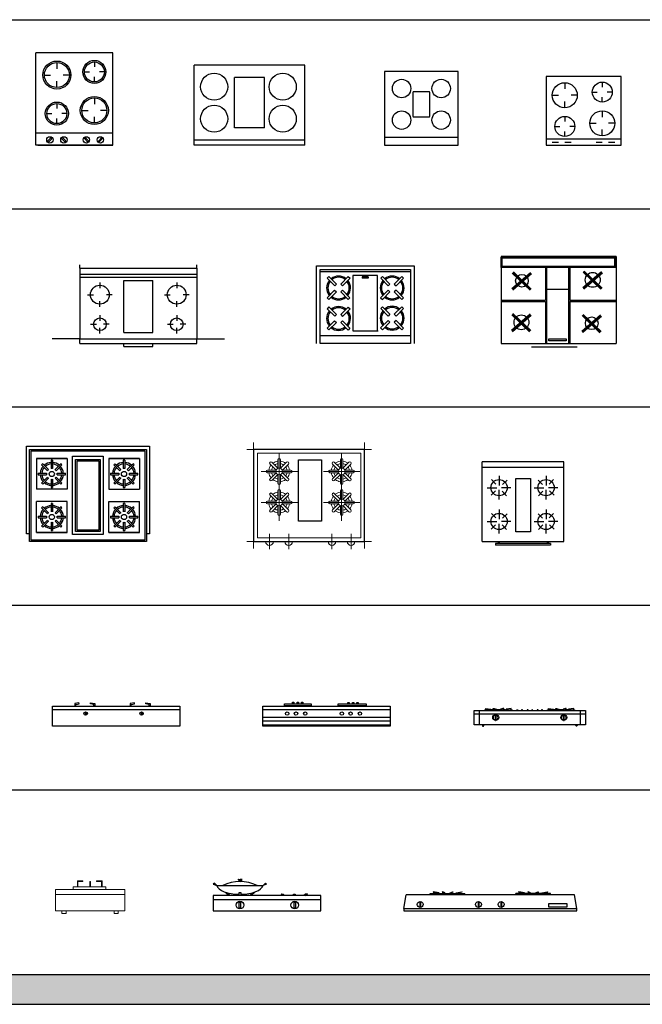
# Model space of a CAD drawing. Units: millimetres. Extents: x 1191 to 17991, y 11472 to 21963.
# Drawn here: x 7322 to 11373, y 11472 to 17879 of the extents above; entities that cross this region are included whole.
import ezdxf

# ---------------------------------------------------------------- set-up
doc = ezdxf.new("R2010")
doc.units = ezdxf.units.MM
doc.set_wipeout_variables(frame=1)
doc.layers.add('L1', color=7, linetype='Continuous')

# ---------------------------------------------------------------- blocks, each defined once
blk = doc.blocks.new('A$C3FB84F07')
at = {"linetype": 'ByBlock'}
for p, q in [((487.7, 447), (0, 447)), ((0, 447), (0, 0)), ((121.9, 406.4), (121.9, 365.8)), ((365.8, 410.5), (365.8, 378)), ((487.7, 0), (487.7, 447)), ((40.6, 325.1), (81.3, 325.1)), ((203.2, 325.1), (162.6, 325.1)), ((300.7, 345.4), (333.2, 345.4)), ((430.8, 345.4), (398.3, 345.4)), ((121.9, 243.8), (121.9, 284.5)), ((365.8, 280.4), (365.8, 312.9)), ((365.8, 223.5), (365.8, 182.9)), ((121.9, 186.9), (121.9, 154.4)), ((284.5, 142.2), (325.1, 142.2)), ((447, 142.2), (406.4, 142.2)), ((56.9, 121.9), (89.4, 121.9)), ((121.9, 56.9), (121.9, 89.4)), ((186.9, 121.9), (154.4, 121.9)), ((365.8, 61), (365.8, 101.6)), ((0, 40.6), (487.7, 40.6)), ((0, 0), (487.7, 0)), ((40.6, 20.3), (81.3, 20.3)), ((121.9, 20.3), (162.6, 20.3)), ((325.1, 20.3), (365.8, 20.3)), ((406.4, 20.3), (447, 20.3))]:
    blk.add_line(p, q, dxfattribs=at)
for centre, radius in [((121.9, 325.1), 81.3), ((365.8, 345.4), 65), ((365.8, 142.2), 81.3), ((121.9, 121.9), 65)]:
    blk.add_circle(centre, radius, dxfattribs=at)
blk = doc.blocks.new('C2')
for p, q in [((0.31229, -0.0049), (-0.35117, -0.0049)), ((-0.35117, -0.65377), (-0.35117, -0.0049)), ((0.31229, -0.65377), (0.31229, -0.0049)), ((0.31229, -0.05171), (-0.35117, -0.05171)), ((-0.21496, -0.11877), (-0.21496, -0.1968)), ((0.1673, -0.11877), (0.1673, -0.1968)), ((-0.07875, -0.5743), (-0.07875, -0.14062)), ((-0.07875, -0.14062), (0.03988, -0.14062)), ((0.03988, -0.14062), (0.03988, -0.5743)), ((-0.24132, -0.18743), (-0.27647, -0.14998)), ((0.19366, -0.18743), (0.22881, -0.14998)), ((-0.18687, -0.18916), (-0.14942, -0.15401)), ((0.13921, -0.18916), (0.10175, -0.15401)), ((-0.31171, -0.21552), (-0.23369, -0.21552)), ((-0.11821, -0.21552), (-0.19624, -0.21552)), ((0.07054, -0.21552), (0.14857, -0.21552)), ((0.26405, -0.21552), (0.18602, -0.21552)), ((-0.21496, -0.31228), (-0.21496, -0.23425)), ((-0.21496, -0.31228), (-0.21496, -0.23425)), ((0.1673, -0.31228), (0.1673, -0.23425)), ((0.1673, -0.31228), (0.1673, -0.23425)), ((-0.24305, -0.24189), (-0.2805, -0.27704)), ((-0.1886, -0.24361), (-0.15345, -0.28107)), ((0.14093, -0.24361), (0.10578, -0.28107)), ((0.19539, -0.24189), (0.23284, -0.27704)), ((-0.21496, -0.39327), (-0.21496, -0.4713)), ((0.1673, -0.39327), (0.1673, -0.4713)), ((-0.24132, -0.46194), (-0.27647, -0.42448)), ((-0.18687, -0.46366), (-0.14942, -0.42851)), ((0.13921, -0.46366), (0.10175, -0.42851)), ((0.19366, -0.46194), (0.22881, -0.42448)), ((-0.31171, -0.49003), (-0.23369, -0.49003)), ((-0.11821, -0.49003), (-0.19624, -0.49003)), ((0.07054, -0.49003), (0.14857, -0.49003)), ((0.26405, -0.49003), (0.18602, -0.49003)), ((-0.21496, -0.58678), (-0.21496, -0.50875)), ((-0.21496, -0.58678), (-0.21496, -0.50875)), ((0.1673, -0.58678), (0.1673, -0.50875)), ((0.1673, -0.58678), (0.1673, -0.50875)), ((-0.24305, -0.51639), (-0.2805, -0.55154)), ((-0.1886, -0.51812), (-0.15345, -0.55557)), ((0.14093, -0.51812), (0.10578, -0.55557)), ((0.19539, -0.51639), (0.23284, -0.55154)), ((0.03988, -0.5743), (-0.07875, -0.5743)), ((-0.35117, -0.65377), (0.31229, -0.65377)), ((-0.22218, -0.65377), (-0.22218, -0.67069)), ((-0.21369, -0.65377), (-0.21369, -0.67069)), ((0.17481, -0.65377), (0.17481, -0.67069)), ((0.18331, -0.65377), (0.18331, -0.67069)), ((0.20454, -0.67069), (-0.24342, -0.67069)), ((-0.24342, -0.67069), (-0.24342, -0.68344)), ((0.20454, -0.67069), (0.20454, -0.68344)), ((0.20454, -0.68344), (-0.24342, -0.68344))]:
    blk.add_line(p, q)
for centre in [(-0.21496, -0.21552), (0.1673, -0.21552), (-0.21496, -0.49003), (0.1673, -0.49003)]:
    blk.add_circle(centre, 0.06591)
blk = doc.blocks.new('72427924')
at = {"xscale": 10, "zscale": 10}
blk.add_blockref('C2', (0.1963, -0.0111), dxfattribs=at)
blk = doc.blocks.new('ESTUFA4')
at = {"xscale": 0.1, "zscale": 0.1}
blk.add_blockref('72427924', (-0.0002, 0.016), dxfattribs=at)
blk = doc.blocks.new('ESTUFA')
for p, q in [((-0.3974, 0.63), (0.3974, 0.63)), ((-0.3974, 0), (-0.3974, 0.63)), ((0.3674, 0.5827), (-0.3667, 0.5827)), ((0.3974, 0.63), (0.3974, 0)), ((-0.296, 0.5438), (-0.3103, 0.5298)), ((-0.3103, 0.5298), (-0.2491, 0.4679)), ((-0.296, 0.5438), (-0.2348, 0.4819)), ((-0.2348, 0.4819), (-0.2491, 0.4679)), ((-0.1381, 0.5434), (-0.1997, 0.4818)), ((-0.1997, 0.4818), (-0.1855, 0.4677)), ((-0.124, 0.5292), (-0.1855, 0.4677)), ((-0.1381, 0.5434), (-0.124, 0.5292)), ((-0.026, 0.5408), (-0.026, 0.5308)), ((0.024, 0.5408), (-0.026, 0.5408)), ((0.024, 0.5308), (-0.026, 0.5308)), ((0.024, 0.5408), (0.024, 0.5308)), ((0.1394, 0.5438), (0.1252, 0.5298)), ((0.1252, 0.5298), (0.1864, 0.4679)), ((0.1394, 0.5438), (0.2006, 0.4819)), ((0.2006, 0.4819), (0.1864, 0.4679)), ((0.2973, 0.5434), (0.2358, 0.4818)), ((0.2358, 0.4818), (0.2499, 0.4677)), ((0.3114, 0.5292), (0.2499, 0.4677)), ((0.2973, 0.5434), (0.3114, 0.5292)), ((-0.2492, 0.4323), (-0.3106, 0.3709)), ((-0.235, 0.4182), (-0.2965, 0.3568)), ((-0.2492, 0.4323), (-0.235, 0.4182)), ((-0.1856, 0.4321), (-0.1999, 0.4181)), ((-0.1999, 0.4181), (-0.1388, 0.3563)), ((-0.1856, 0.4321), (-0.1246, 0.3704)), ((0.1863, 0.4323), (0.1248, 0.3709)), ((0.2004, 0.4182), (0.139, 0.3568)), ((0.1863, 0.4323), (0.2004, 0.4182)), ((0.2498, 0.4321), (0.2356, 0.4181)), ((0.2356, 0.4181), (0.2966, 0.3563)), ((0.2498, 0.4321), (0.3109, 0.3704)), ((-0.3106, 0.3709), (-0.2965, 0.3568)), ((-0.1246, 0.3704), (-0.1388, 0.3563)), ((0.1248, 0.3709), (0.139, 0.3568)), ((0.3109, 0.3704), (0.2966, 0.3563)), ((-0.296, 0.2958), (-0.3103, 0.2818)), ((-0.3103, 0.2818), (-0.2491, 0.2199)), ((-0.296, 0.2958), (-0.2348, 0.2339)), ((-0.1381, 0.2954), (-0.1997, 0.2338)), ((-0.124, 0.2812), (-0.1855, 0.2197)), ((-0.1381, 0.2954), (-0.124, 0.2812)), ((0.1394, 0.2983), (0.1252, 0.2842)), ((0.1252, 0.2842), (0.1864, 0.2223)), ((0.1394, 0.2983), (0.2006, 0.2364)), ((0.2973, 0.2978), (0.2358, 0.2363)), ((0.3114, 0.2837), (0.2499, 0.2221)), ((0.2973, 0.2978), (0.3114, 0.2837)), ((-0.2492, 0.1843), (-0.3106, 0.1229)), ((-0.235, 0.1702), (-0.2965, 0.1088)), ((-0.2492, 0.1843), (-0.235, 0.1702)), ((-0.2348, 0.2339), (-0.2491, 0.2199)), ((-0.1856, 0.1842), (-0.1999, 0.1701)), ((-0.1999, 0.1701), (-0.1388, 0.1083)), ((-0.1997, 0.2338), (-0.1855, 0.2197)), ((-0.1856, 0.1842), (-0.1246, 0.1224)), ((0.1863, 0.1868), (0.1248, 0.1254)), ((0.2004, 0.1726), (0.139, 0.1112)), ((0.1863, 0.1868), (0.2004, 0.1726)), ((0.2006, 0.2364), (0.1864, 0.2223)), ((0.2498, 0.1866), (0.2356, 0.1725)), ((0.2356, 0.1725), (0.2966, 0.1108)), ((0.2358, 0.2363), (0.2499, 0.2221)), ((0.2498, 0.1866), (0.3109, 0.1248)), ((-0.3106, 0.1229), (-0.2965, 0.1088)), ((-0.1246, 0.1224), (-0.1388, 0.1083)), ((0.1248, 0.1254), (0.139, 0.1112)), ((0.3109, 0.1248), (0.2966, 0.1108)), ((0.3674, 0.0605), (-0.3667, 0.0605))]:
    blk.add_line(p, q)
blk.add_lwpolyline([(0.3674, 0.6), (0.3674, 0), (-0.3674, 0), (-0.3674, 0.6)], close=True)
blk.add_lwpolyline([(0.1, 0.0982), (0.1, 0.5508), (-0.102, 0.5508), (-0.102, 0.1023), (0.1041, 0.1023)])
for centre, radius, start, end in [((-0.2173, 0.4503), 0.097, 140.76275, 219.1849), ((-0.2173, 0.4503), 0.087, 140.76275, 219.1849), ((-0.2173, 0.4503), 0.097, 50.8151, 128.92237), ((-0.2173, 0.4503), 0.087, 50.8151, 128.92237), ((-0.2173, 0.4503), 0.087, 320.40591, 38.97475), ((-0.2173, 0.4503), 0.097, 320.40591, 38.97475), ((0.2182, 0.4503), 0.097, 140.76275, 219.1849), ((0.2182, 0.4503), 0.087, 141.46726, 218.51342), ((0.2182, 0.4503), 0.097, 50.8151, 128.92237), ((0.2182, 0.4503), 0.087, 51.48658, 128.25942), ((0.2182, 0.4503), 0.087, 321.06886, 38.27879), ((0.2182, 0.4503), 0.097, 320.40591, 38.97475), ((-0.2173, 0.4503), 0.097, 231.02525, 308.56552), ((-0.2173, 0.4503), 0.087, 231.02525, 308.56552), ((0.2182, 0.4503), 0.097, 231.02525, 308.56552), ((0.2182, 0.4503), 0.087, 231.72121, 307.86101), ((-0.2173, 0.2024), 0.097, 140.76275, 219.1849), ((-0.2173, 0.2024), 0.087, 141.46726, 218.51342), ((-0.2173, 0.2024), 0.097, 50.8151, 128.92237), ((-0.2173, 0.2024), 0.087, 51.48658, 128.25942), ((-0.2173, 0.2024), 0.087, 321.06886, 38.27879), ((-0.2173, 0.2024), 0.097, 320.40591, 38.97475), ((0.2182, 0.2048), 0.097, 140.76275, 219.1849), ((0.2182, 0.2048), 0.087, 141.46726, 218.51342), ((0.2182, 0.2048), 0.097, 50.8151, 128.92237), ((0.2182, 0.2048), 0.087, 51.48658, 128.25942), ((0.2182, 0.2048), 0.087, 321.06886, 38.27879), ((0.2182, 0.2048), 0.097, 320.40591, 38.97475), ((-0.2173, 0.2024), 0.097, 231.02525, 308.56552), ((-0.2173, 0.2024), 0.087, 231.72121, 307.86101), ((0.2182, 0.2048), 0.097, 231.02525, 308.56552), ((0.2182, 0.2048), 0.087, 231.72121, 307.86101)]:
    blk.add_arc(centre, radius, start, end)
blk = doc.blocks.new('A$C0FBA78B1')
for p, q in [((749.7, 588.6), (0, 588.6)), ((0, 588.6), (0, 23.9)), ((0, 518.1), (0, 584.3)), ((0, 584.3), (744.6, 584.3)), ((7.1, 524.3), (7.1, 580.2)), ((7.1, 580.2), (737.6, 580.2)), ((737.6, 580.2), (737.6, 524.3)), ((744.6, 584.3), (744.6, 518.1)), ((749.7, 588.6), (749.7, 24)), ((744.6, 518.1), (0, 518.1)), ((737.6, 524.3), (7.1, 524.3)), ((288.9, 518.1), (288.9, 305)), ((295.8, 518.1), (295.8, 24)), ((438.8, 518.1), (438.8, 296.7)), ((446.5, 518.1), (446.5, 305.1)), ((295.8, 376.5), (438.1, 376.5)), ((0, 305), (288.9, 305)), ((0, 296.6), (288.9, 296.7)), ((288.9, 296.7), (288.9, 24)), ((438.8, 296.7), (438.8, 24)), ((446.5, 305.1), (749.7, 305.1)), ((446.5, 296.7), (446.5, 24)), ((446.5, 296.7), (749.7, 296.7)), ((0, 23.9), (749.7, 24)), ((494.5, 0), (198.4, 0)), ((311.1, 41.1), (311.1, 53.6)), ((311.1, 53.6), (424.4, 53.6)), ((424.4, 41.1), (311.1, 41.1)), ((424.4, 53.6), (424.4, 41.1))]:
    blk.add_line(p, q)
at = {"linetype": 'Continuous'}
for p, q in [((70.4, 380.5), (191.9, 485.9)), ((189.2, 369.7), (72.8, 480.7)), ((74, 376.5), (195.5, 481.8)), ((192.9, 373.6), (76.6, 484.7)), ((77.5, 372.4), (199, 477.7)), ((196.6, 377.5), (80.3, 488.6)), ((531, 386.7), (652.5, 492.1)), ((649.8, 375.9), (533.4, 486.9)), ((534.6, 382.6), (656.1, 488)), ((653.5, 379.8), (537.1, 490.8)), ((538.1, 378.5), (659.6, 483.9)), ((657.2, 383.7), (540.9, 494.7)), ((67.4, 110.2), (188.9, 215.6)), ((186.2, 99.4), (69.8, 210.4)), ((71, 106.1), (192.5, 211.5)), ((189.9, 103.3), (73.5, 214.4)), ((74.5, 102.1), (196, 207.4)), ((193.6, 107.2), (77.3, 218.3)), ((525, 104.1), (646.5, 209.5)), ((643.7, 93.3), (527.3, 204.4)), ((528.5, 100.1), (650, 205.4)), ((647.4, 97.2), (531.1, 208.3)), ((532, 96), (653.5, 201.3)), ((651.2, 101.1), (534.8, 212.2))]:
    blk.add_line(p, q, dxfattribs=at)
for centre, radius in [((135.8, 431.1), 41.2), ((596.4, 437.3), 48.4), ((132.8, 160.8), 48.4), ((590.3, 154.7), 41.2)]:
    blk.add_circle(centre, radius)
blk = doc.blocks.new('A$C408309A8')
for p, q in [((180, 510), (180, 530)), ((940, 510), (940, 530)), ((180, 510), (940, 510)), ((180, 510), (180, 50)), ((180, 470), (940, 470)), ((180, 450), (940, 450)), ((940, 510), (940, 50)), ((310, 416.8), (310, 379.4)), ((465, 90), (465, 430)), ((465, 430), (655, 430)), ((655, 90), (655, 430)), ((810, 416.8), (810, 379.4)), ((230, 336.8), (267.5, 336.8)), ((390, 336.8), (352.5, 336.8)), ((730, 336.8), (767.5, 336.8)), ((890, 336.8), (852.5, 336.8)), ((310, 256.8), (310, 294.3)), ((810, 256.8), (810, 294.3)), ((310, 204.3), (310, 166.8)), ((810, 204.3), (810, 166.8)), ((250, 144.3), (287.5, 144.3)), ((370, 144.3), (332.5, 144.3)), ((750, 144.3), (787.5, 144.3)), ((870, 144.3), (832.5, 144.3)), ((310, 84.3), (310, 121.8)), ((465, 90), (655, 90)), ((810, 84.3), (810, 121.8)), ((180, 50), (0, 50)), ((180, 50), (940, 50)), ((180, 20), (180, 50)), ((180, 20), (940, 20)), ((465, 0), (465, 20)), ((465, 0), (655, 0)), ((655, 0), (655, 20)), ((940, 50), (1120, 50)), ((940, 20), (940, 50))]:
    blk.add_line(p, q)
for centre, radius in [((310, 336.8), 61.3), ((810, 336.8), 61.3), ((310, 144.3), 41.3), ((810, 144.3), 41.3)]:
    blk.add_circle(centre, radius)
blk = doc.blocks.new('A$C47C54457')
for p, q in [((0, 520), (720, 520)), ((0, 520), (0, 0)), ((720, 520), (720, 0)), ((0, 488), (720, 488)), ((262.1, 407.8), (457.9, 407.8)), ((262.1, 407.8), (262.1, 80.2)), ((457.9, 407.8), (457.9, 80.2)), ((262.1, 80.2), (457.9, 80.2)), ((0, 0), (720, 0))]:
    blk.add_line(p, q)
for centre in [(143.6, 348.1), (590, 348.1), (143.6, 139.9), (590, 139.9)]:
    blk.add_circle(centre, 88)
blk = doc.blocks.new('A$C1BD457C3')
for p, q in [((0, 480), (0, 0)), ((51.4, 480), (0, 480)), ((480, 480), (51.4, 480)), ((51.4, 480), (51.4, 0)), ((480, 0), (480, 480)), ((183.4, 289.4), (183.4, 190.6)), ((342.5, 294.9), (188.9, 294.9)), ((348, 190.6), (348, 289.4)), ((188.9, 185.1), (342.5, 185.1)), ((0, 0), (51.4, 0)), ((51.4, 0), (480, 0))]:
    blk.add_line(p, q)
for centre in [(162.9, 368.6), (368.6, 368.6), (162.9, 111.4), (368.6, 111.4)]:
    blk.add_circle(centre, 60)
for centre, start, end in [((188.9, 289.4), 90, 180), ((342.5, 289.4), 0, 90), ((188.9, 190.6), 180, 270), ((342.5, 190.6), 270, 360)]:
    blk.add_arc(centre, 5.49, start, end)
blk = doc.blocks.new('A$C1BCE68A3')
for p, q in [((0, 50), (0, 620)), ((0, 620), (800, 620)), ((20, 600), (780, 600)), ((20, 0), (20, 600)), ((30, 590), (770, 590)), ((30, 10), (30, 590)), ((770, 590), (770, 10)), ((780, 600), (780, 0)), ((800, 620), (800, 50)), ((65, 540), (65, 340)), ((265, 540), (65, 540)), ((65, 540), (265, 540)), ((160, 528.8), (160, 474.6)), ((170, 528.8), (170, 474.6)), ((265, 540), (265, 340)), ((735, 540), (535, 540)), ((535, 540), (735, 540)), ((535, 540), (535, 340)), ((630, 528.8), (630, 474.6)), ((640, 528.8), (640, 474.6)), ((735, 540), (735, 340)), ((137, 461), (98.7, 499.2)), ((144, 468), (105.8, 506.3)), ((224.2, 506.3), (186, 468)), ((231.3, 499.2), (193, 461)), ((607, 461), (568.7, 499.2)), ((614, 468), (575.8, 506.3)), ((694.2, 506.3), (656, 468)), ((701.3, 499.2), (663, 461)), ((76.2, 445), (130.4, 445)), ((76.2, 435), (130.4, 435)), ((137, 419), (98.7, 380.8)), ((144, 412), (105.8, 373.7)), ((160, 405.4), (160, 351.2)), ((170, 405.4), (170, 351.2)), ((224.2, 373.7), (186, 412)), ((231.3, 380.8), (193, 419)), ((199.6, 445), (253.8, 445)), ((199.6, 435), (253.8, 435)), ((546.2, 445), (600.4, 445)), ((546.2, 435), (600.4, 435)), ((607, 419), (568.7, 380.8)), ((614, 412), (575.8, 373.7)), ((630, 405.4), (630, 351.2)), ((640, 405.4), (640, 351.2)), ((694.2, 373.7), (656, 412)), ((701.3, 380.8), (663, 419)), ((669.6, 445), (723.8, 445)), ((669.6, 435), (723.8, 435)), ((265, 340), (65, 340)), ((535, 340), (735, 340)), ((265, 260), (65, 260)), ((65, 60), (65, 260)), ((265, 60), (265, 260)), ((535, 60), (535, 260)), ((535, 260), (735, 260)), ((735, 60), (735, 260)), ((137, 181), (98.7, 219.2)), ((144, 188), (105.8, 226.3)), ((160, 248.8), (160, 194.6)), ((170, 248.8), (170, 194.6)), ((224.2, 226.3), (186, 188)), ((231.3, 219.2), (193, 181)), ((607, 181), (568.7, 219.2)), ((614, 188), (575.8, 226.3)), ((630, 248.8), (630, 194.6)), ((640, 248.8), (640, 194.6)), ((694.2, 226.3), (656, 188)), ((701.3, 219.2), (663, 181)), ((76.2, 165), (130.4, 165)), ((76.2, 155), (130.4, 155)), ((137, 139), (98.7, 100.8)), ((144, 132), (105.8, 93.7)), ((224.2, 93.7), (186, 132)), ((231.3, 100.8), (193, 139)), ((199.6, 165), (253.8, 165)), ((199.6, 155), (253.8, 155)), ((546.2, 165), (600.4, 165)), ((546.2, 155), (600.4, 155)), ((607, 139), (568.7, 100.8)), ((614, 132), (575.8, 93.7)), ((694.2, 93.7), (656, 132)), ((701.3, 100.8), (663, 139)), ((669.6, 165), (723.8, 165)), ((669.6, 155), (723.8, 155)), ((160, 125.4), (160, 71.2)), ((170, 125.4), (170, 71.2)), ((630, 125.4), (630, 71.2)), ((640, 125.4), (640, 71.2)), ((20, 50), (0, 50)), ((780, 0), (20, 0)), ((770, 10), (30, 10)), ((65, 60), (265, 60)), ((265, 60), (65, 60)), ((535, 60), (735, 60)), ((735, 60), (535, 60)), ((800, 50), (780, 50))]:
    blk.add_line(p, q)
for points in [[(300, 45), (300, 555), (500, 555), (500, 45)], [(320, 65), (320, 535), (480, 535), (480, 65)], [(330, 75), (330, 525), (470, 525), (470, 75)]]:
    blk.add_lwpolyline(points, close=True)
for centre in [(165, 440), (635, 440), (165, 160), (635, 160)]:
    blk.add_circle(centre, 17)
for centre, radius, start, end in [((165, 440), 75, 93.82255, 131.17745), ((165, 440), 88.9, 86.77557, 93.22443), ((165, 440), 75, 48.82255, 86.17745), ((635, 440), 75, 93.82255, 131.17745), ((635, 440), 88.9, 86.77557, 93.22443), ((635, 440), 75, 48.82255, 86.17745), ((165, 440), 75, 138.82255, 176.17745), ((165, 440), 88.9, 131.77557, 138.22443), ((165, 440), 65, 139.41173, 175.58827), ((165, 440), 65, 94.41173, 130.58827), ((165, 440), 35, 126.78679, 143.21321), ((165, 440), 35, 81.78679, 98.21321), ((165, 440), 65, 49.41173, 85.58827), ((165, 440), 35, 36.78679, 53.21321), ((165, 440), 65, 4.41173, 40.58827), ((165, 440), 75, 3.82255, 41.17745), ((165, 440), 88.9, 41.77557, 48.22443), ((635, 440), 75, 138.82255, 176.17745), ((635, 440), 88.9, 131.77557, 138.22443), ((635, 440), 65, 139.41173, 175.58827), ((635, 440), 65, 94.41173, 130.58827), ((635, 440), 35, 126.78679, 143.21321), ((635, 440), 35, 81.78679, 98.21321), ((635, 440), 65, 49.41173, 85.58827), ((635, 440), 35, 36.78679, 53.21321), ((635, 440), 65, 4.41173, 40.58827), ((635, 440), 75, 3.82255, 41.17745), ((635, 440), 88.9, 41.77557, 48.22443), ((165, 440), 88.9, 176.77557, 183.22443), ((165, 440), 75, 183.82255, 221.17745), ((165, 440), 65, 184.41173, 220.58827), ((165, 440), 65, 229.41173, 265.58827), ((165, 440), 35, 171.78679, 188.21321), ((165, 440), 35, 216.78679, 233.21321), ((165, 440), 35, 261.78679, 278.21321), ((165, 440), 65, 274.41173, 310.58827), ((165, 440), 35, 306.78679, 323.21321), ((165, 440), 35, 351.78679, 8.21321), ((165, 440), 65, 319.41173, 355.58827), ((165, 440), 75, 318.82255, 356.17745), ((165, 440), 88.9, 356.77557, 3.22443), ((635, 440), 88.9, 176.77557, 183.22443), ((635, 440), 75, 183.82255, 221.17745), ((635, 440), 65, 184.41173, 220.58827), ((635, 440), 65, 229.41173, 265.58827), ((635, 440), 35, 171.78679, 188.21321), ((635, 440), 35, 216.78679, 233.21321), ((635, 440), 35, 261.78679, 278.21321), ((635, 440), 65, 274.41173, 310.58827), ((635, 440), 35, 306.78679, 323.21321), ((635, 440), 35, 351.78679, 8.21321), ((635, 440), 65, 319.41173, 355.58827), ((635, 440), 75, 318.82255, 356.17745), ((635, 440), 88.9, 356.77557, 3.22443), ((165, 440), 88.9, 221.77557, 228.22443), ((165, 440), 75, 228.82255, 266.17745), ((165, 440), 88.9, 266.77557, 273.22443), ((165, 440), 75, 273.82255, 311.17745), ((165, 440), 88.9, 311.77557, 318.22443), ((635, 440), 88.9, 221.77557, 228.22443), ((635, 440), 75, 228.82255, 266.17745), ((635, 440), 88.9, 266.77557, 273.22443), ((635, 440), 75, 273.82255, 311.17745), ((635, 440), 88.9, 311.77557, 318.22443), ((165, 160), 75, 138.82255, 176.17745), ((165, 160), 88.9, 131.77557, 138.22443), ((165, 160), 65, 139.41173, 175.58827), ((165, 160), 75, 93.82255, 131.17745), ((165, 160), 65, 94.41173, 130.58827), ((165, 160), 88.9, 86.77557, 93.22443), ((165, 160), 35, 81.78679, 98.21321), ((165, 160), 75, 48.82255, 86.17745), ((165, 160), 65, 49.41173, 85.58827), ((165, 160), 65, 4.41173, 40.58827), ((165, 160), 75, 3.82255, 41.17745), ((165, 160), 88.9, 41.77557, 48.22443), ((635, 160), 75, 138.82255, 176.17745), ((635, 160), 88.9, 131.77557, 138.22443), ((635, 160), 65, 139.41173, 175.58827), ((635, 160), 75, 93.82255, 131.17745), ((635, 160), 65, 94.41173, 130.58827), ((635, 160), 88.9, 86.77557, 93.22443), ((635, 160), 35, 81.78679, 98.21321), ((635, 160), 75, 48.82255, 86.17745), ((635, 160), 65, 49.41173, 85.58827), ((635, 160), 65, 4.41173, 40.58827), ((635, 160), 75, 3.82255, 41.17745), ((635, 160), 88.9, 41.77557, 48.22443), ((165, 160), 88.9, 176.77557, 183.22443), ((165, 160), 75, 183.82255, 221.17745), ((165, 160), 65, 184.41173, 220.58827), ((165, 160), 35, 171.78679, 188.21321), ((165, 160), 35, 126.78679, 143.21321), ((165, 160), 35, 216.78679, 233.21321), ((165, 160), 35, 36.78679, 53.21321), ((165, 160), 35, 306.78679, 323.21321), ((165, 160), 35, 351.78679, 8.21321), ((165, 160), 65, 319.41173, 355.58827), ((165, 160), 75, 318.82255, 356.17745), ((165, 160), 88.9, 356.77557, 3.22443), ((635, 160), 88.9, 176.77557, 183.22443), ((635, 160), 75, 183.82255, 221.17745), ((635, 160), 65, 184.41173, 220.58827), ((635, 160), 35, 171.78679, 188.21321), ((635, 160), 35, 126.78679, 143.21321), ((635, 160), 35, 216.78679, 233.21321), ((635, 160), 35, 36.78679, 53.21321), ((635, 160), 35, 306.78679, 323.21321), ((635, 160), 35, 351.78679, 8.21321), ((635, 160), 65, 319.41173, 355.58827), ((635, 160), 75, 318.82255, 356.17745), ((635, 160), 88.9, 356.77557, 3.22443), ((165, 160), 88.9, 221.77557, 228.22443), ((165, 160), 75, 228.82255, 266.17745), ((165, 160), 65, 229.41173, 265.58827), ((165, 160), 35, 261.78679, 278.21321), ((165, 160), 88.9, 266.77557, 273.22443), ((165, 160), 65, 274.41173, 310.58827), ((165, 160), 75, 273.82255, 311.17745), ((165, 160), 88.9, 311.77557, 318.22443), ((635, 160), 88.9, 221.77557, 228.22443), ((635, 160), 75, 228.82255, 266.17745), ((635, 160), 65, 229.41173, 265.58827), ((635, 160), 35, 261.78679, 278.21321), ((635, 160), 88.9, 266.77557, 273.22443), ((635, 160), 65, 274.41173, 310.58827), ((635, 160), 75, 273.82255, 311.17745), ((635, 160), 88.9, 311.77557, 318.22443)]:
    blk.add_arc(centre, radius, start, end)
blk = doc.blocks.new('A$C74BB60A4')
blk.add_wipeout([(45, 650), (45, 50), (766.8, 50), (766.8, 650)])
at = {"lineweight": 0}
for p, q in [((45, 650), (0, 650)), ((45, 695), (45, 650)), ((766.8, 695), (766.8, 650)), ((766.8, 650), (811.8, 650)), ((70, 625), (70, 75)), ((741.8, 625), (70, 625)), ((203.3, 526.9), (203.3, 582.5)), ((211.7, 624.7), (211.7, 388.4)), ((220.2, 526.9), (220.2, 582.5)), ((609.3, 526.9), (609.3, 582.5)), ((609.3, 582.5), (609.3, 526.9)), ((617.8, 624.7), (617.8, 388.4)), ((617.8, 624.7), (617.8, 388.4)), ((626.2, 526.9), (626.2, 582.5)), ((626.2, 582.5), (626.2, 526.9)), ((741.8, 75), (741.8, 625)), ((135.8, 515), (191.4, 515)), ((191.4, 515), (152.1, 554.3)), ((203.3, 526.9), (164, 566.2)), ((220.2, 526.9), (259.5, 566.2)), ((232.1, 515), (271.4, 554.3)), ((232.1, 515), (287.7, 515)), ((597.4, 515), (541.8, 515)), ((597.4, 515), (541.8, 515)), ((597.4, 515), (558.1, 554.3)), ((558.1, 554.3), (597.4, 515)), ((609.3, 526.9), (570, 566.2)), ((570, 566.2), (609.3, 526.9)), ((626.2, 526.9), (665.5, 566.2)), ((665.5, 566.2), (626.2, 526.9)), ((638.1, 515), (677.4, 554.3)), ((677.4, 554.3), (638.1, 515)), ((693.7, 515), (638.1, 515)), ((693.7, 515), (638.1, 515)), ((93.6, 506.6), (329.9, 506.6)), ((135.8, 498.1), (191.4, 498.1)), ((152.1, 458.8), (191.4, 498.1)), ((164, 446.9), (203.3, 486.2)), ((203.3, 430.6), (203.3, 486.2)), ((259.5, 446.9), (220.2, 486.2)), ((220.2, 430.6), (220.2, 486.2)), ((271.4, 458.8), (232.1, 498.1)), ((232.1, 498.1), (287.7, 498.1)), ((735.9, 506.6), (499.7, 506.6)), ((735.9, 506.6), (499.7, 506.6)), ((597.4, 498.1), (541.8, 498.1)), ((597.4, 498.1), (541.8, 498.1)), ((558.1, 458.8), (597.4, 498.1)), ((597.4, 498.1), (558.1, 458.8)), ((570, 446.9), (609.3, 486.2)), ((609.3, 486.2), (570, 446.9)), ((609.3, 430.6), (609.3, 486.2)), ((609.3, 486.2), (609.3, 430.6)), ((665.5, 446.9), (626.2, 486.2)), ((626.2, 430.6), (626.2, 486.2)), ((626.2, 486.2), (626.2, 430.6)), ((626.2, 486.2), (665.5, 446.9)), ((677.4, 458.8), (638.1, 498.1)), ((693.7, 498.1), (638.1, 498.1)), ((693.7, 498.1), (638.1, 498.1)), ((638.1, 498.1), (677.4, 458.8)), ((211.7, 422.2), (211.7, 185.9)), ((617.8, 422.2), (617.8, 185.9)), ((152.1, 351.8), (191.4, 312.5)), ((164, 363.7), (203.3, 324.4)), ((203.3, 380), (203.3, 324.4)), ((220.2, 380), (220.2, 324.4)), ((259.5, 363.7), (220.2, 324.4)), ((271.4, 351.8), (232.1, 312.5)), ((558.1, 351.8), (597.4, 312.5)), ((570, 363.7), (609.3, 324.4)), ((609.3, 380), (609.3, 324.4)), ((626.2, 380), (626.2, 324.4)), ((665.5, 363.7), (626.2, 324.4)), ((677.4, 351.8), (638.1, 312.5)), ((93.6, 304.1), (329.9, 304.1)), ((135.8, 312.5), (191.4, 312.5)), ((135.8, 295.6), (191.4, 295.6)), ((191.4, 295.6), (152.1, 256.3)), ((203.3, 283.7), (164, 244.4)), ((203.3, 283.7), (203.3, 228.1)), ((220.2, 283.7), (259.5, 244.4)), ((220.2, 283.7), (220.2, 228.1)), ((232.1, 312.5), (287.7, 312.5)), ((232.1, 295.6), (287.7, 295.6)), ((232.1, 295.6), (271.4, 256.3)), ((735.9, 304.1), (499.7, 304.1)), ((597.4, 312.5), (541.8, 312.5)), ((597.4, 295.6), (541.8, 295.6)), ((597.4, 295.6), (558.1, 256.3)), ((609.3, 283.7), (570, 244.4)), ((609.3, 283.7), (609.3, 228.1)), ((626.2, 283.7), (626.2, 228.1)), ((626.2, 283.7), (665.5, 244.4)), ((693.7, 312.5), (638.1, 312.5)), ((693.7, 295.6), (638.1, 295.6)), ((638.1, 295.6), (677.4, 256.3)), ((70, 75), (741.8, 75)), ((148.4, 0), (148.4, 100)), ((273.4, 0), (273.4, 100)), ((554.4, 0), (554.4, 100)), ((679.4, 0), (679.4, 100)), ((45, 50), (0, 50)), ((45, 5), (45, 50)), ((98.4, 50), (198.4, 50)), ((223.4, 50), (323.4, 50)), ((504.4, 50), (604.4, 50)), ((629.4, 50), (729.4, 50)), ((766.8, 5), (766.8, 50)), ((766.8, 50), (811.8, 50))]:
    blk.add_line(p, q, dxfattribs=at)
for p, q in [((766.8, 650), (45, 650)), ((45, 650), (45, 50)), ((766.8, 50), (766.8, 650)), ((45, 50), (766.8, 50))]:
    blk.add_line(p, q)
blk.add_lwpolyline([(338.2, 581.2), (486.5, 581.2), (486.5, 182.9), (338.2, 182.9)], close=True)
for centre in [(211.7, 506.6), (617.8, 506.6), (617.8, 506.6), (211.7, 304.1), (617.8, 304.1)]:
    blk.add_circle(centre, 22, dxfattribs=at)
for centre, radius, start, end in [((211.7, 582.5), 8.44, 0, 180), ((617.8, 582.5), 8.44, 0, 180), ((617.8, 582.5), 8.44, 0, 180), ((135.8, 506.6), 8.44, 90, 270), ((211.7, 506.6), 67.5, 142.18076, 172.81924), ((158, 560.3), 8.44, 45, 225), ((211.7, 506.6), 50.6, 144.59407, 170.40593), ((211.7, 506.6), 67.5, 97.18076, 127.81924), ((211.7, 506.6), 50.6, 99.59407, 125.40593), ((211.7, 506.6), 67.5, 52.18076, 82.81924), ((211.7, 506.6), 50.6, 54.59407, 80.40593), ((211.7, 506.6), 50.6, 9.59407, 35.40593), ((265.4, 560.3), 8.44, 315, 135), ((211.7, 506.6), 67.5, 7.18076, 37.81924), ((287.7, 506.6), 8.44, 270, 90), ((541.8, 506.6), 8.44, 90, 270), ((541.8, 506.6), 8.44, 90, 270), ((617.8, 506.6), 67.5, 142.18076, 172.81924), ((617.8, 506.6), 67.5, 142.18076, 172.81924), ((564.1, 560.3), 8.44, 45, 225), ((564.1, 560.3), 8.44, 45, 225), ((617.8, 506.6), 50.6, 144.59407, 170.40593), ((617.8, 506.6), 50.6, 144.59407, 170.40593), ((617.8, 506.6), 67.5, 97.18076, 127.81924), ((617.8, 506.6), 67.5, 97.18076, 127.81924), ((617.8, 506.6), 50.6, 99.59407, 125.40593), ((617.8, 506.6), 50.6, 99.59407, 125.40593), ((617.8, 506.6), 67.5, 52.18076, 82.81924), ((617.8, 506.6), 67.5, 52.18076, 82.81924), ((617.8, 506.6), 50.6, 54.59407, 80.40593), ((617.8, 506.6), 50.6, 54.59407, 80.40593), ((617.8, 506.6), 50.6, 9.59407, 35.40593), ((617.8, 506.6), 50.6, 9.59407, 35.40593), ((671.5, 560.3), 8.44, 315, 135), ((671.5, 560.3), 8.44, 315, 135), ((617.8, 506.6), 67.5, 7.18076, 37.81924), ((617.8, 506.6), 67.5, 7.18076, 37.81924), ((693.7, 506.6), 8.44, 270, 90), ((693.7, 506.6), 8.44, 270, 90), ((211.7, 506.6), 67.5, 187.18076, 217.81924), ((158, 452.9), 8.44, 135, 315), ((211.7, 506.6), 50.6, 189.59407, 215.40593), ((211.7, 506.6), 67.5, 232.18076, 262.81924), ((211.7, 506.6), 50.6, 234.59407, 260.40593), ((211.7, 506.6), 50.6, 279.59407, 305.40593), ((211.7, 506.6), 67.5, 277.18076, 307.81924), ((211.7, 506.6), 50.6, 324.59407, 350.40593), ((265.4, 452.9), 8.44, 225, 45), ((211.7, 506.6), 67.5, 322.18076, 352.81924), ((617.8, 506.6), 67.5, 187.18076, 217.81924), ((617.8, 506.6), 67.5, 187.18076, 217.81924), ((564.1, 452.9), 8.44, 135, 315), ((564.1, 452.9), 8.44, 135, 315), ((617.8, 506.6), 50.6, 189.59407, 215.40593), ((617.8, 506.6), 50.6, 189.59407, 215.40593), ((617.8, 506.6), 67.5, 232.18076, 262.81924), ((617.8, 506.6), 67.5, 232.18076, 262.81924), ((617.8, 506.6), 50.6, 234.59407, 260.40593), ((617.8, 506.6), 50.6, 234.59407, 260.40593), ((617.8, 506.6), 50.6, 279.59407, 305.40593), ((617.8, 506.6), 50.6, 279.59407, 305.40593), ((617.8, 506.6), 67.5, 277.18076, 307.81924), ((617.8, 506.6), 67.5, 277.18076, 307.81924), ((617.8, 506.6), 50.6, 324.59407, 350.40593), ((617.8, 506.6), 50.6, 324.59407, 350.40593), ((671.5, 452.9), 8.44, 225, 45), ((671.5, 452.9), 8.44, 225, 45), ((617.8, 506.6), 67.5, 322.18076, 352.81924), ((617.8, 506.6), 67.5, 322.18076, 352.81924), ((211.7, 430.6), 8.44, 180, 0), ((211.7, 380), 8.44, 0, 180), ((617.8, 430.6), 8.44, 180, 0), ((617.8, 430.6), 8.44, 180, 0), ((617.8, 380), 8.44, 0, 180), ((211.7, 304.1), 67.5, 142.18076, 172.81924), ((158, 357.8), 8.44, 45, 225), ((211.7, 304.1), 50.6, 144.59407, 170.40593), ((211.7, 304.1), 67.5, 97.18076, 127.81924), ((211.7, 304.1), 50.6, 99.59407, 125.40593), ((211.7, 304.1), 67.5, 52.18076, 82.81924), ((211.7, 304.1), 50.6, 54.59407, 80.40593), ((211.7, 304.1), 50.6, 9.59407, 35.40593), ((265.4, 357.8), 8.44, 315, 135), ((211.7, 304.1), 67.5, 7.18076, 37.81924), ((617.8, 304.1), 67.5, 142.18076, 172.81924), ((564.1, 357.8), 8.44, 45, 225), ((617.8, 304.1), 50.6, 144.59407, 170.40593), ((617.8, 304.1), 67.5, 97.18076, 127.81924), ((617.8, 304.1), 50.6, 99.59407, 125.40593), ((617.8, 304.1), 67.5, 52.18076, 82.81924), ((617.8, 304.1), 50.6, 54.59407, 80.40593), ((617.8, 304.1), 50.6, 9.59407, 35.40593), ((671.5, 357.8), 8.44, 315, 135), ((617.8, 304.1), 67.5, 7.18076, 37.81924), ((135.8, 304.1), 8.44, 90, 270), ((211.7, 304.1), 67.5, 187.18076, 217.81924), ((158, 250.4), 8.44, 135, 315), ((211.7, 304.1), 50.6, 189.59407, 215.40593), ((211.7, 304.1), 50.6, 234.59407, 260.40593), ((211.7, 304.1), 50.6, 279.59407, 305.40593), ((211.7, 304.1), 50.6, 324.59407, 350.40593), ((265.4, 250.4), 8.44, 225, 45), ((211.7, 304.1), 67.5, 322.18076, 352.81924), ((287.7, 304.1), 8.44, 270, 90), ((541.8, 304.1), 8.44, 90, 270), ((617.8, 304.1), 67.5, 187.18076, 217.81924), ((564.1, 250.4), 8.44, 135, 315), ((617.8, 304.1), 50.6, 189.59407, 215.40593), ((617.8, 304.1), 50.6, 234.59407, 260.40593), ((617.8, 304.1), 50.6, 279.59407, 305.40593), ((617.8, 304.1), 50.6, 324.59407, 350.40593), ((671.5, 250.4), 8.44, 225, 45), ((617.8, 304.1), 67.5, 322.18076, 352.81924), ((693.7, 304.1), 8.44, 270, 90), ((211.7, 304.1), 67.5, 232.18076, 262.81924), ((211.7, 228.1), 8.44, 180, 0), ((211.7, 304.1), 67.5, 277.18076, 307.81924), ((617.8, 304.1), 67.5, 232.18076, 262.81924), ((617.8, 228.1), 8.44, 180, 0), ((617.8, 304.1), 67.5, 277.18076, 307.81924), ((148.4, 50), 25, 180, 0), ((273.4, 50), 25, 180, 0), ((554.4, 50), 25, 180, 0), ((679.4, 50), 25, 180, 0)]:
    blk.add_arc(centre, radius, start, end, dxfattribs=at)
blk = doc.blocks.new('A$C3D8618F5')
at = {"ltscale": 1000}
for p, q in [((0, 131.3), (828.5, 131.3)), ((0, 131.3), (134.3, 131.3)), ((0, 0), (0, 131.3)), ((172.1, 152.5), (145.2, 149)), ((145.2, 149), (145.2, 133)), ((151.1, 141.6), (172.5, 146.7)), ((151.1, 133), (151.1, 141.6)), ((172.5, 146.7), (172.1, 152.5)), ((247.4, 146.7), (247.8, 152.5)), ((268.8, 141.6), (247.4, 146.7)), ((247.8, 152.5), (274.7, 149)), ((268.8, 133), (268.8, 141.6)), ((274.7, 149), (274.7, 133)), ((532.2, 152.5), (505.3, 149)), ((505.3, 149), (505.3, 133)), ((511.1, 141.6), (532.6, 146.7)), ((511.1, 133), (511.1, 141.6)), ((532.6, 146.7), (532.2, 152.5)), ((607.5, 146.7), (607.9, 152.5)), ((628.9, 141.6), (607.5, 146.7)), ((607.9, 152.5), (634.8, 149)), ((628.9, 133), (628.9, 141.6)), ((634.8, 149), (634.8, 133)), ((828.5, 131.3), (828.5, 0)), ((0, 109.4), (828.5, 109.4)), ((215.1, 93.4), (215.1, 71.1)), ((216.9, 93.3), (216.9, 71.2)), ((578.7, 93.4), (578.7, 71.1)), ((580.5, 93.3), (580.5, 71.2)), ((828.5, 0), (0, 0))]:
    blk.add_line(p, q, dxfattribs=at)
for centre in [(215.5, 82.2), (579.1, 82.2)]:
    blk.add_circle(centre, 11.1, dxfattribs=at)
blk = doc.blocks.new('A$C31C87A70')
at = {"ltscale": 1000}
for p, q in [((0, 131.3), (828.5, 131.3)), ((0, 0), (0, 131.3)), ((140.2, 131.8), (140.2, 145.4)), ((140.2, 145.4), (314.2, 145.4)), ((314.2, 131.8), (140.2, 131.8)), ((193.6, 145.7), (193.6, 155.7)), ((193.6, 155.7), (201.6, 155.7)), ((201.6, 145.7), (193.6, 145.7)), ((201.6, 155.7), (201.6, 145.7)), ((223.5, 145.7), (223.5, 155.7)), ((223.5, 155.7), (231.5, 155.7)), ((231.5, 145.7), (223.5, 145.7)), ((231.5, 155.7), (231.5, 145.7)), ((251.3, 145.7), (251.3, 155.7)), ((251.3, 155.7), (259.3, 155.7)), ((259.3, 145.7), (251.3, 145.7)), ((259.3, 155.7), (259.3, 145.7)), ((314.2, 145.4), (314.2, 131.8)), ((489.9, 145.4), (671.9, 145.4)), ((489.9, 131.8), (489.9, 145.4)), ((671.9, 131.8), (489.9, 131.8)), ((671.9, 145.4), (671.9, 131.8)), ((828.5, 131.3), (828.5, 0)), ((0, 109.4), (828.5, 109.4)), ((0, 59.4), (828.5, 59.4)), ((0, 34.4), (828.5, 34.4)), ((0, 9.4), (828.5, 9.4)), ((828.5, 0), (0, 0))]:
    blk.add_line(p, q, dxfattribs=at)
for points in [[(553.4, 155.4), (561.4, 155.4), (561.4, 145.4), (553.4, 145.4)], [(583.3, 155.4), (591.3, 155.4), (591.3, 145.4), (583.3, 145.4)], [(611.1, 155.4), (619.1, 155.4), (619.1, 145.4), (611.1, 145.4)]]:
    blk.add_lwpolyline(points, close=True, dxfattribs=at)
for centre in [(158.1, 82.2), (215.5, 82.2), (276.1, 82.2), (513.6, 82.2), (571, 82.2), (631.6, 82.2)]:
    blk.add_circle(centre, 11.1, dxfattribs=at)
blk = doc.blocks.new('A$C3CDB7E11')
at = {"ltscale": 1000}
for p, q in [((0, 103), (279.3, 103)), ((0, 10), (0, 103)), ((0, 81.7), (725, 81.7)), ((0, 79.7), (725, 79.7)), ((34.2, 103), (34.2, 10)), ((115.4, 107), (115.4, 109)), ((115.4, 109), (125.3, 109)), ((129.8, 115), (129.8, 107)), ((145.2, 109), (172.6, 109)), ((188, 115), (188, 107)), ((192.6, 109), (202.4, 109)), ((202.4, 107), (202.4, 109)), ((279.3, 103), (725, 103)), ((522.7, 109), (532.6, 109)), ((522.7, 107), (522.7, 109)), ((537.2, 115), (537.2, 107)), ((552.5, 109), (579.9, 109)), ((595.3, 115), (595.3, 107)), ((599.9, 109), (609.7, 109)), ((609.7, 107), (609.7, 109)), ((690.7, 103), (690.7, 10)), ((725, 103), (725, 10)), ((725, 10), (0, 10)), ((54.7, 6), (62.7, 6)), ((670.3, 6), (662.3, 6))]:
    blk.add_line(p, q, dxfattribs=at)
for points in [[(70.9, 103), (70.9, 107), (246.9, 107), (246.9, 103)], [(76.7, 107), (76.7, 115), (109.9, 111), (109.9, 107)], [(125.3, 107), (125.3, 115), (129.8, 115), (145.2, 111), (145.2, 107)], [(192.6, 107), (192.6, 115), (188, 115), (172.6, 111), (172.6, 107)], [(241.1, 107), (241.1, 115), (207.9, 111), (207.9, 107)], [(478.2, 103), (478.2, 107), (654.2, 107), (654.2, 103)], [(484, 107), (484, 115), (517.2, 111), (517.2, 107)], [(532.6, 107), (532.6, 115), (537.2, 115), (552.5, 111), (552.5, 107)], [(599.9, 107), (599.9, 115), (595.3, 115), (579.9, 111), (579.9, 107)], [(648.4, 107), (648.4, 115), (615.3, 111), (615.3, 107)], [(54.7, 10), (54.7, 6), (55.7, 0), (61.7, 0), (62.7, 6), (62.7, 10)], [(670.3, 10), (670.3, 6), (669.3, 0), (663.3, 0), (662.3, 6), (662.3, 10)]]:
    blk.add_lwpolyline(points, dxfattribs=at)
for points in [[(142.8, 39.5), (142.8, 73.6, 1), (138.8, 73.6), (138.8, 39.5, 1)], [(585.8, 39.5), (585.8, 73.6, 1), (581.8, 73.6), (581.8, 39.5, 1)]]:
    blk.add_lwpolyline(points, format="xyb", close=True, dxfattribs=at)
for points in [[(279.3, 103), (279.3, 106, -0.459729), (285.3, 106), (285.3, 103)], [(314.2, 103), (314.2, 106, 0.459729), (308.2, 106), (308.2, 103)], [(351.9, 103), (351.9, 106, 0.459729), (345.9, 106), (345.9, 103)], [(380.8, 103), (380.8, 106, 0.459729), (374.8, 106), (374.8, 103)], [(416.8, 103), (416.8, 106, 0.459729), (410.8, 106), (410.8, 103)], [(445.7, 103), (445.7, 106, 0.459729), (439.7, 106), (439.7, 103)]]:
    blk.add_lwpolyline(points, format="xyb", dxfattribs=at)
for centre, radius in [((140.8, 56.5), 19.3), ((128.5, 68.8), 1.41), ((583.8, 56.5), 19.3), ((571.5, 68.8), 1.41), ((123.4, 56.5), 1.41), ((566.4, 56.5), 1.41)]:
    blk.add_circle(centre, radius, dxfattribs=at)
for centre, start, end in [((140.8, 56.5), 97.49421, 262.50579), ((140.8, 56.5), 277.49421, 82.50579), ((583.8, 56.5), 97.49421, 262.50579), ((583.8, 56.5), 277.49421, 82.50579)]:
    blk.add_arc(centre, 15.3, start, end, dxfattribs=at)
blk = doc.blocks.new('A$C3CEC2587')
for p, q in [((175.4, 190.2), (162.3, 205.9)), ((162.3, 205.9), (175.2, 205.3)), ((174.3, 190.3), (188, 205.3)), ((175.2, 205.3), (174.3, 190.3)), ((188, 205.3), (175.2, 205.3)), ((8, 181.5), (0.6, 174.1)), ((0.6, 174.1), (23.6, 165)), ((23.6, 165), (8, 181.5)), ((23.6, 165), (324.9, 165)), ((324.9, 165), (340.6, 181.5)), ((347.9, 174.1), (324.9, 165)), ((340.6, 181.5), (347.9, 174.1)), ((0, 100), (0, 0)), ((700, 100), (0, 100)), ((0, 73.5), (700, 73.5)), ((100.6, 100), (77.8, 122.7)), ((93, 118.1), (111.1, 100)), ((169.6, 119.6), (180.1, 119.6)), ((169.6, 100), (169.6, 119.6)), ((180.1, 119.6), (180.1, 100)), ((256, 118.2), (237.7, 100)), ((248.2, 100), (271.2, 122.9)), ((453.9, 100), (442.3, 111.6)), ((442.3, 111.6), (455.4, 109)), ((455.4, 109), (464.4, 100)), ((522.9, 100), (522.9, 109)), ((522.9, 109), (533.4, 109)), ((533.4, 109), (533.4, 100)), ((600, 109), (591.1, 100)), ((613.2, 111.6), (600, 109)), ((601.6, 100), (613.2, 111.6)), ((700, 0), (700, 100)), ((169.9, 18.1), (169.9, 57.6)), ((169.9, 57.6), (178.6, 57.6)), ((178.6, 18.1), (169.9, 18.1)), ((178.6, 57.6), (178.6, 18.1)), ((526.4, 18.1), (526.4, 57.6)), ((526.4, 57.6), (535, 57.6)), ((535, 18.1), (526.4, 18.1)), ((535, 57.6), (535, 18.1)), ((0, 0), (700, 0))]:
    blk.add_line(p, q)
for centre in [(174.5, 37.9), (531, 37.9)]:
    blk.add_circle(centre, 25)
blk.add_arc((174.3, -70.3), 260.6, 64.54328, 115.45672)
for start_param, end_param in [(0.114536, 1.54003), (1.609205, 3.027057)]:
    blk.add_ellipse((174.3, 172.3), major_axis=(-151.6, 0), ratio=0.423764, start_param=start_param, end_param=end_param)
blk = doc.blocks.new('A$C591A641F')
for p, q in [((0, 15), (14.2, 105)), ((1110.8, 105), (14.2, 105)), ((171.8, 105), (171.8, 113.6)), ((171.8, 113.6), (396.8, 113.6)), ((190.7, 124.4), (189.6, 121.2)), ((189.6, 121.2), (228, 114.2)), ((228.6, 116.9), (190.7, 124.4)), ((228, 114.2), (228.6, 116.9)), ((251, 124.4), (249.4, 121.4)), ((249.4, 121.4), (266.4, 114.2)), ((268, 116.9), (251, 124.4)), ((266.4, 114.2), (268, 116.9)), ((300.6, 116.9), (317.6, 124.4)), ((302.2, 114.2), (300.6, 116.9)), ((319.2, 121.4), (302.2, 114.2)), ((317.6, 124.4), (319.2, 121.4)), ((340, 116.9), (377.9, 124.4)), ((340.6, 114.2), (340, 116.9)), ((379, 121.2), (340.6, 114.2)), ((377.9, 124.4), (379, 121.2)), ((396.8, 105), (396.8, 113.6)), ((728.2, 105), (728.2, 113.6)), ((953.2, 113.6), (728.2, 113.6)), ((747.1, 124.4), (746, 121.2)), ((746, 121.2), (784.4, 114.2)), ((785, 116.9), (747.1, 124.4)), ((784.4, 114.2), (785, 116.9)), ((807.4, 124.4), (805.8, 121.4)), ((805.8, 121.4), (822.8, 114.2)), ((824.4, 116.9), (807.4, 124.4)), ((822.8, 114.2), (824.4, 116.9)), ((857, 116.9), (874, 124.4)), ((858.6, 114.2), (857, 116.9)), ((875.6, 121.4), (858.6, 114.2)), ((874, 124.4), (875.6, 121.4)), ((896.4, 116.9), (934.3, 124.4)), ((897, 114.2), (896.4, 116.9)), ((935.4, 121.2), (897, 114.2)), ((934.3, 124.4), (935.4, 121.2)), ((953.2, 105), (953.2, 113.6)), ((1125, 15), (1110.8, 105)), ((0, 15), (0, 0)), ((0, 15), (1125, 15)), ((104.1, 60.9), (104.1, 23.2)), ((108.1, 61), (108.1, 23.2)), ((482.7, 60.9), (482.7, 23.2)), ((486.6, 61), (486.6, 23.2)), ((630.2, 60.9), (630.2, 23.2)), ((634.2, 61), (634.2, 23.2)), ((1062.9, 45.8), (941.4, 45.8)), ((941.4, 45.8), (941.4, 26.9)), ((941.4, 26.9), (1062.9, 26.9)), ((1062.9, 26.9), (1062.9, 45.8)), ((1125, 0), (1125, 15)), ((0, 0), (1125, 0))]:
    blk.add_line(p, q)
for centre in [(106.3, 42.1), (484.9, 42.1), (632.4, 42.1)]:
    blk.add_circle(centre, 19)
blk = doc.blocks.new('A$C16A60262')
at = {"linetype": 'ByBlock'}
for p, q in [((0, 600), (0, 0)), ((487.7, 600), (0, 600)), ((0, 600), (500, 600)), ((0, 600), (500, 600)), ((500, 600), (500, 0)), ((500, 600), (500, 0)), ((500, 520.4), (0, 520.4)), ((119.4, 455.6), (119.4, 414.9)), ((363.3, 459.6), (363.3, 427.1)), ((298.2, 394.6), (330.7, 394.6)), ((428.3, 394.6), (395.8, 394.6)), ((38.1, 374.3), (78.8, 374.3)), ((119.4, 293), (119.4, 333.7)), ((200.7, 374.3), (160.1, 374.3)), ((363.3, 329.6), (363.3, 362.1)), ((363.3, 225.2), (363.3, 184.6)), ((119.4, 188.6), (119.4, 156.1)), ((282, 143.9), (322.6, 143.9)), ((444.5, 143.9), (403.9, 143.9)), ((54.4, 123.6), (86.9, 123.6)), ((119.4, 58.6), (119.4, 91.1)), ((184.4, 123.6), (151.9, 123.6)), ((363.3, 62.6), (363.3, 103.3)), ((0, 0), (500, 0))]:
    blk.add_line(p, q, dxfattribs=at)
for p, q in [((66.2, 557.5), (87.4, 578.7)), ((87.4, 578.7), (93.1, 573)), ((157.6, 572.5), (163.3, 578.1)), ((163.3, 578.1), (184.5, 556.9)), ((305.1, 572.5), (310.8, 578.1)), ((310.8, 578.1), (332, 556.9)), ((396.2, 558.5), (417.4, 579.7)), ((417.4, 579.7), (423.1, 574)), ((71.9, 551.8), (66.2, 557.5)), ((93.1, 573), (71.9, 551.8)), ((178.8, 551.2), (157.6, 572.5)), ((184.5, 556.9), (178.8, 551.2)), ((326.3, 551.2), (305.1, 572.5)), ((332, 556.9), (326.3, 551.2)), ((401.9, 552.8), (396.2, 558.5)), ((423.1, 574), (401.9, 552.8))]:
    blk.add_line(p, q)
for centre in [(80.1, 565.7), (171.2, 565.7), (317.6, 565.7), (408.7, 565.7)]:
    blk.add_circle(centre, 20.6)
for centre, radius in [((119.4, 374.3), 91.3), ((119.4, 374.3), 81.3), ((363.3, 394.6), 75), ((363.3, 394.6), 65), ((119.4, 123.6), 75), ((363.3, 143.9), 91.3), ((363.3, 143.9), 81.3), ((119.4, 123.6), 65)]:
    blk.add_circle(centre, radius, dxfattribs=at)
blk = doc.blocks.new('A$C5A76292F')
at = {"lineweight": 5}
for p, q in [((142.6, 209.1), (142.6, 172.9)), ((146.6, 209.1), (142.6, 209.1)), ((179.1, 213.1), (142.9, 213.1)), ((142.9, 213.1), (142.9, 209.1)), ((142.9, 209.1), (179.1, 209.1)), ((146.6, 172.9), (146.6, 209.1)), ((179.1, 209.1), (179.1, 213.1)), ((223.2, 209.1), (223.2, 172.9)), ((227.2, 209.1), (223.2, 209.1)), ((227.2, 172.9), (227.2, 209.1)), ((302.9, 213.1), (266.8, 213.1)), ((266.8, 213.1), (266.8, 209.1)), ((266.8, 209.1), (302.9, 209.1)), ((299.8, 209.1), (299.8, 172.9)), ((303.8, 209.1), (299.8, 209.1)), ((302.9, 209.1), (302.9, 213.1)), ((303.8, 172.9), (303.8, 209.1)), ((0, 156.4), (0, 17.1)), ((450.4, 156.4), (0, 156.4)), ((114.3, 172.9), (114.3, 156.4)), ((328, 172.9), (114.3, 172.9)), ((114.3, 156.4), (328, 156.4)), ((142.6, 172.9), (146.6, 172.9)), ((223.2, 172.9), (227.2, 172.9)), ((299.8, 172.9), (303.8, 172.9)), ((328, 156.4), (328, 172.9)), ((450.4, 17.1), (450.4, 156.4)), ((0, 124.3), (450.4, 124.3)), ((0, 17.1), (450.4, 17.1)), ((41.7, 0), (41.7, 17.1)), ((41.7, 17.1), (69.5, 17.1)), ((69.5, 0), (41.7, 0)), ((69.5, 17.1), (69.5, 0)), ((380.9, 17.1), (380.9, 0)), ((408.7, 17.1), (380.9, 17.1)), ((380.9, 0), (408.7, 0)), ((408.7, 0), (408.7, 17.1))]:
    blk.add_line(p, q, dxfattribs=at)
blk = doc.blocks.new('FORMAT')
at = {"layer": 'L1', "true_color": 0x546d8e}
h = blk.add_hatch(color=155, dxfattribs=at)
h.set_gradient(color1=(68, 68, 68), color2=(84, 109, 142), tint=1)
h.paths.add_polyline_path([(2309.8, 11665.5), (2309.8, 11471.7), (17990.6, 11471.7), (17990.6, 11665.5)])
at = {"layer": 'L1', "color": 155, "true_color": 0x546d8e}
for p, q in [((2571.5, 17878.6), (17990.6, 17878.6)), ((2571.5, 16648.2), (17990.6, 16648.2)), ((2571.5, 15358.5), (17990.6, 15358.5)), ((2309.8, 14068.7), (17990.6, 14068.7)), ((2571.5, 12867.1), (17990.6, 12867.1)), ((2309.8, 11665.5), (17990.6, 11665.5)), ((2309.8, 11665.5), (17990.6, 11665.5)), ((2309.8, 11665.5), (17990.6, 11665.5)), ((2309.8, 11471.7), (17990.6, 11471.7))]:
    blk.add_line(p, q, dxfattribs=at)

msp = doc.modelspace()

# ---------------------------------------------------------------- block references
for name, p, rotation in [('A$C16A60262', (7927.4, 17662.2), 180), ('A$C47C54457', (9177.3, 17582.2), 180), ('A$C1BD457C3', (10175.5, 17062.2), 90)]:
    msp.add_blockref(name, p, dxfattribs=dict(rotation=rotation))
for name, p in [('A$C3FB84F07', (10746.5, 17062.2)), ('A$C408309A8', (7534, 15752.5)), ('A$C0FBA78B1', (10453.6, 15748.5)), ('A$C74BB60A4', (8798.9, 14432.7)), ('A$C1BCE68A3', (7366.2, 14482.7)), ('A$C3D8618F5', (7536, 13281.1)), ('A$C31C87A70', (8904.1, 13281.1)), ('A$C3CDB7E11', (10278.1, 13281.1)), ('A$C5A76292F', (7555, 12062.4)), ('A$C3CEC2587', (8580.7, 12079.5)), ('A$C591A641F', (9821.7, 12079.5))]:
    msp.add_blockref(name, p)
at = {"xscale": 800, "yscale": 800, "zscale": 800}
for name, p in [('ESTUFA', (9570.6, 15772.5)), ('ESTUFA4', (10597.2, 15001.8))]:
    msp.add_blockref(name, p, dxfattribs=at)

# ---------------------------------------------------------------- next in the draw order: block references
at = {"layer": 'L1'}
msp.add_blockref('FORMAT', (0, 0), dxfattribs=at)

doc.saveas('drawing.dxf')
